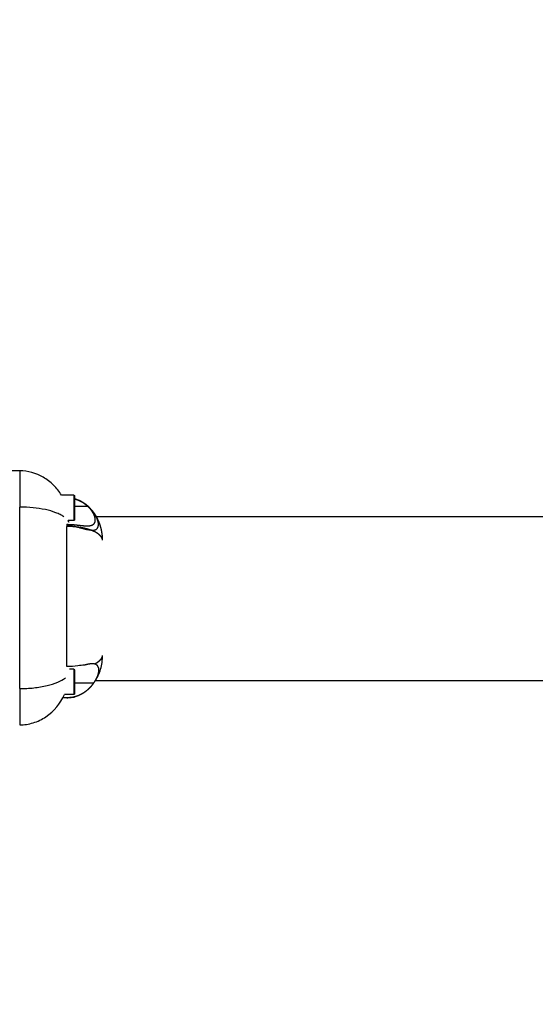
# Model space of a CAD drawing. Units: millimetres. Extents: x -492 to 510, y -265 to 634.
# Drawn here: x 20 to 32, y 188 to 211 of the extents above; entities that cross this region are included whole.
import ezdxf

# ---------------------------------------------------------------- set-up
doc = ezdxf.new("R2010")
doc.units = ezdxf.units.MM
doc.header["$MEASUREMENT"] = 0
doc.layers.add('Dimensions', color=7, linetype='Continuous', true_color=0x000000)
doc.layers.add('Equipment', color=7, linetype='Continuous', true_color=0x000000)
doc.styles.add('Arial', font='txt')
doc.dimstyles.new('Default', dxfattribs={"dimtxt": 7, "dimasz": 3, "dimexe": 0.5, "dimexo": 0.5, "dimgap": 0.25, "dimtad": 0, "dimtoh": 1, "dimdec": 0, "dimzin": 1, "dimdsep": 46, "dimtxsty": 'Arial', "dimcen": 0.5, "dimadec": 0, "dimazin": 0, "dimtfac": 1, "dimtdec": 4, "dimtix": 1, "dimtmove": 1, "dimatfit": 3, "dimfxl": 0, "dimtolj": 1, "dimtzin": 1, "dimarcsym": 0})

# ---------------------------------------------------------------- blocks, each defined once
blk = doc.blocks.new('*D5')
at = {"layer": 'Defpoints', "color": 0}
for p in [(-108.928, 599.436), (-23.833, -193.487), (505.072, -193.487)]:
    blk.add_point(p, dxfattribs=at)
at = {"layer": 'Dimensions', "color": 0, "lineweight": -2}
for p, q in [((-108.428, 599.436), (505.572, 599.436)), ((505.072, 596.436), (505.072, 212.224)), ((505.072, -190.487), (505.072, 193.724)), ((-23.333, -193.487), (505.572, -193.487))]:
    blk.add_line(p, q, dxfattribs=at)
at = {"layer": 'Dimensions', "color": 0}
for points in [[(505.572, 596.436), (504.572, 596.436), (505.072, 599.436)], [(504.572, -190.487), (505.572, -190.487), (505.072, -193.487)]]:
    blk.add_solid(points, dxfattribs=at)
at = {"layer": 'Dimensions', "color": 0, "insert": (505.072, 202.974), "char_height": 7, "attachment_point": 5, "rotation": 90, "style": 'Arial'}
blk.add_mtext('\\A1;790', dxfattribs=at)

msp = doc.modelspace()

# ---------------------------------------------------------------- linework, layer by layer
at = {"layer": 'Equipment'}
for points, degree in [([(19.732, 200.441), (19.184, 200.441), (18.636, 200.441)], 2), ([(19.732, 200.44), (19.732, 200.02), (19.732, 199.6)], 2), ([(20.982, 199.875), (20.839, 199.875), (20.697, 199.875)], 2), ([(20.982, 199.875), (20.982, 199.581), (20.982, 199.287)], 2), ([(19.732, 195.399), (19.732, 197.5), (19.732, 199.6)], 2), ([(21.308, 199.615), (21.155, 199.615), (21.001, 199.615)], 2), ([(21.406, 199.524), (21.403, 199.527), (21.401, 199.53), (21.398, 199.533)], 3), ([(21.415, 199.514), (21.412, 199.517), (21.409, 199.521), (21.406, 199.524)], 3), ([(195.879, 199.377), (108.694, 199.377), (21.509, 199.377)], 2), ([(20.823, 199.201), (20.823, 199.186), (20.823, 199.172)], 2), ([(20.823, 199.172), (20.823, 199.161), (20.823, 199.15)], 2), ([(20.823, 195.908), (20.823, 197.529), (20.823, 199.15)], 2), ([(20.982, 199.287), (20.916, 199.287), (20.851, 199.287)], 2), ([(21.396, 199.064), (21.389, 199.064), (21.383, 199.064)], 2), ([(20.982, 195.848), (20.935, 195.848), (20.889, 195.848)], 2), ([(20.982, 195.848), (20.982, 195.554), (20.982, 195.26)], 2), ([(21.443, 195.523), (21.222, 195.523), (21.001, 195.523)], 2), ([(195.907, 195.577), (108.694, 195.577), (21.481, 195.577)], 2), ([(19.732, 195.399), (19.732, 194.979), (19.732, 194.559)], 2), ([(20.982, 195.26), (20.875, 195.26), (20.768, 195.26)], 2), ([(21.184, 195.288), (21.191, 195.292), (21.198, 195.296), (21.205, 195.301)], 3), ([(20.823, 195.189), (20.778, 195.189), (20.734, 195.189)], 2), ([(20.735, 195.192), (20.779, 195.192), (20.823, 195.192)], 2), ([(20.823, 195.192), (20.823, 195.191), (20.823, 195.189)], 2), ([(20.982, 195.193), (20.938, 195.193), (20.895, 195.193)], 2), ([(20.982, 195.208), (20.982, 195.2), (20.982, 195.193)], 2)]:
    msp.add_open_spline(points, degree=degree, dxfattribs=at)
for points, knots in [([(20.697, 199.875), (20.672, 199.916), (20.616, 199.998), (20.483, 200.147), (20.212, 200.359), (19.923, 200.44), (19.732, 200.441)], [0, 0, 0, 0, 0.146368, 0.297113, 0.597213, 1.169257, 1.169257, 1.169257, 1.169257]), ([(21.001, 199.847), (21.001, 199.847), (21.001, 199.834), (21.001, 199.756), (21.001, 199.581), (21.001, 199.372), (21.001, 199.314), (21.001, 199.314)], [0.762405, 0.762405, 0.762405, 0.762405, 0.945367, 1.143607, 1.524809, 1.906012, 2.287214, 2.287214, 2.287214, 2.287214]), ([(20.754, 199.377), (20.728, 199.395), (20.667, 199.429), (20.526, 199.49), (20.316, 199.548), (20.035, 199.591), (19.835, 199.6), (19.732, 199.6)], [0, 0, 0, 0, 0.097123, 0.207284, 0.461152, 0.749556, 1.059186, 1.059186, 1.059186, 1.059186]), ([(21.398, 199.533), (21.393, 199.54), (21.387, 199.546), (21.381, 199.553), (21.374, 199.56), (21.367, 199.568), (21.359, 199.575)], [0.02878675, 0.02878675, 0.02878675, 0.02878675, 0.05757351, 0.05757351, 0.05757351, 0.09207709, 0.09207709, 0.09207709, 0.09207709]), ([(21.095, 199.132), (21.069, 199.136), (21.046, 199.138), (21.021, 199.141), (21.004, 199.142), (20.986, 199.144), (20.968, 199.145), (20.955, 199.146), (20.941, 199.147), (20.928, 199.148), (20.918, 199.148), (20.908, 199.149), (20.898, 199.149), (20.883, 199.149), (20.869, 199.15), (20.855, 199.15), (20.844, 199.15), (20.834, 199.15), (20.823, 199.15)], [0.7850946, 0.7850946, 0.7850946, 0.7850946, 0.8321931, 0.8321931, 0.8321931, 0.8660301, 0.8660301, 0.8660301, 0.8911832, 0.8911832, 0.8911832, 0.9097583, 0.9097583, 0.9097583, 0.9359521, 0.9359521, 0.9359521, 0.9551335, 0.9551335, 0.9551335, 0.9551335]), ([(21.095, 199.132), (21.117, 199.126), (21.139, 199.12), (21.243, 199.092), (21.316, 199.071), (21.378, 199.065)], [0.2903246, 0.2903246, 0.2903246, 0.2903246, 0.3684098, 0.3684098, 0.6786554, 0.6786554, 0.6786554, 0.6786554]), ([(21.473, 195.564), (21.486, 195.585), (21.513, 195.629), (21.561, 195.723), (21.627, 195.899), (21.651, 196.059), (21.652, 196.166)], [0, 0, 0, 0, 0.0752124, 0.1552299, 0.3149989, 0.6364804, 0.6364804, 0.6364804, 0.6364804]), ([(21.229, 195.941), (21.183, 195.938), (21.134, 195.932), (21, 195.916), (20.913, 195.908), (20.823, 195.908)], [0.5901729, 0.5901729, 0.5901729, 0.5901729, 0.7672233, 0.7672233, 1.0370985, 1.0370985, 1.0370985, 1.0370985]), ([(21.001, 195.82), (21.001, 195.82), (21.001, 195.807), (21.001, 195.729), (21.001, 195.554), (21.001, 195.345), (21.001, 195.287), (21.001, 195.287)], [0.762405, 0.762405, 0.762405, 0.762405, 0.945367, 1.143607, 1.524809, 1.906012, 2.287214, 2.287214, 2.287214, 2.287214]), ([(19.732, 195.399), (19.787, 195.399), (19.897, 195.402), (20.109, 195.419), (20.352, 195.459), (20.6, 195.534), (20.738, 195.607), (20.791, 195.651)], [0, 0, 0, 0, 0.165341, 0.329783, 0.639027, 0.899841, 1.105367, 1.105367, 1.105367, 1.105367]), ([(19.732, 194.559), (19.785, 194.559), (19.892, 194.568), (20.102, 194.616), (20.455, 194.786), (20.675, 195.055), (20.768, 195.26)], [0, 0, 0, 0, 0.160236, 0.318979, 0.645392, 1.321602, 1.321602, 1.321602, 1.321602])]:
    msp.add_open_spline(points, degree=3, knots=knots, dxfattribs=at)
for points, weights, degree, knots in [([(20.982, 199.875), (20.993, 199.875), (20.999, 199.863), (21, 199.854), (21.001, 199.852), (21.001, 199.849), (21.001, 199.847)], [1, 1, 1, 1, 1.02361727737, 1.05313887408, 1.08856479014], 3, [0, 0, 0, 0, 0.03351947, 0.03351947, 0.03351947, 0.04027296, 0.04027296, 0.04027296, 0.04027296]), ([(20.823, 199.201), (20.834, 199.201), (20.845, 199.201), (20.856, 199.2), (20.871, 199.2), (20.886, 199.2), (20.901, 199.199), (20.912, 199.198), (20.922, 199.198), (20.933, 199.197), (20.947, 199.196), (20.961, 199.195), (20.975, 199.194), (20.994, 199.193), (21.012, 199.191), (21.03, 199.189), (21.056, 199.186), (21.08, 199.183), (21.104, 199.181), (21.136, 199.177), (21.166, 199.173), (21.195, 199.171), (21.227, 199.167), (21.259, 199.166), (21.291, 199.165), (21.295, 199.165), (21.299, 199.165), (21.303, 199.165), (21.35, 199.166), (21.39, 199.174), (21.422, 199.191), (21.46, 199.211), (21.482, 199.247), (21.483, 199.306), (21.482, 199.357), (21.461, 199.416), (21.425, 199.475), (21.393, 199.527), (21.354, 199.574), (21.308, 199.615)], [1, 1, 1, 1, 1, 1, 1, 1, 1, 1, 1, 1, 1, 1, 1, 1, 1, 1, 1, 1, 1, 1, 0.999273596417, 0.999273596417, 1, 1, 1, 1, 1, 1, 1, 1, 1, 1, 1, 1, 1, 0.993551984062, 0.993551984062, 1], 3, [0.01661, 0.01661, 0.01661, 0.01661, 0.049648, 0.049648, 0.049648, 0.094779, 0.094779, 0.094779, 0.126791, 0.126791, 0.126791, 0.170176, 0.170176, 0.170176, 0.228648, 0.228648, 0.228648, 0.310469, 0.310469, 0.310469, 0.417879, 0.417879, 0.417879, 0.513545, 0.513545, 0.513545, 0.531401, 0.531401, 0.531401, 0.738321, 0.738321, 0.738321, 1.008398, 1.008398, 1.008398, 1.256063, 1.256063, 1.256063, 1.43966, 1.43966, 1.43966, 1.43966]), ([(21.147, 199.732), (21.13, 199.74), (21.112, 199.749), (21.094, 199.756), (21.071, 199.765), (21.048, 199.774), (21.024, 199.781), (21.016, 199.783), (21.009, 199.785), (21.001, 199.787)], [1, 0.999482651014, 0.999482651014, 1, 0.999111385996, 0.999111385996, 1, 1, 1, 1], 3, [0, 0, 0, 0, 0.0584516, 0.0584516, 0.0584516, 0.1328043, 0.1328043, 0.1328043, 0.1578094, 0.1578094, 0.1578094, 0.1578094]), ([(21.308, 199.615), (21.275, 199.646), (21.239, 199.673), (21.201, 199.697), (21.172, 199.715), (21.141, 199.731), (21.11, 199.745), (21.085, 199.756), (21.06, 199.766), (21.034, 199.774), (21.023, 199.777), (21.012, 199.78), (21.001, 199.783)], [1, 0.997196669959, 0.997196669959, 1, 0.99832438262, 0.99832438262, 1, 0.998948581487, 0.998948581487, 1, 1, 1, 1], 3, [0, 0, 0, 0, 0.1351246, 0.1351246, 0.1351246, 0.238592, 0.238592, 0.238592, 0.3190474, 0.3190474, 0.3190474, 0.3546129, 0.3546129, 0.3546129, 0.3546129]), ([(21.359, 199.575), (21.334, 199.601), (21.307, 199.625), (21.278, 199.648), (21.247, 199.672), (21.214, 199.695), (21.179, 199.715), (21.169, 199.72), (21.158, 199.726), (21.147, 199.732)], [1, 0.998664610748, 0.998664610748, 1, 0.998143775171, 0.998143775171, 1, 1, 1, 1], 3, [0, 0, 0, 0, 0.1087564, 0.1087564, 0.1087564, 0.2287548, 0.2287548, 0.2287548, 0.2514403, 0.2514403, 0.2514403, 0.2514403]), ([(21.379, 199.065), (21.39, 199.064), (21.401, 199.064), (21.412, 199.064), (21.439, 199.063), (21.467, 199.068), (21.492, 199.079), (21.524, 199.094), (21.545, 199.122), (21.551, 199.156), (21.554, 199.169), (21.556, 199.182), (21.556, 199.196), (21.556, 199.211), (21.554, 199.226), (21.552, 199.242), (21.541, 199.297), (21.521, 199.349), (21.493, 199.398), (21.471, 199.439), (21.444, 199.477), (21.415, 199.514)], [1, 1, 1, 1, 0.983350257485, 0.983350257485, 1, 0.928429362993, 0.928429362993, 1, 0.995940457854, 0.995940457854, 1, 0.997518205956, 0.997518205956, 1, 0.990972280665, 0.990972280665, 1, 0.997365850923, 0.997365850923, 1], 3, [0.0020209, 0.0020209, 0.0020209, 0.0020209, 0.0567823, 0.0567823, 0.0567823, 0.1395462, 0.1395462, 0.1395462, 0.2399233, 0.2399233, 0.2399233, 0.2797887, 0.2797887, 0.2797887, 0.326233, 0.326233, 0.326233, 0.4935528, 0.4935528, 0.4935528, 0.6337005, 0.6337005, 0.6337005, 0.6337005]), ([(21.652, 198.834), (21.651, 198.884), (21.648, 198.934), (21.641, 198.984), (21.637, 199.011), (21.632, 199.037), (21.627, 199.064), (21.621, 199.09), (21.614, 199.117), (21.607, 199.143), (21.599, 199.169), (21.591, 199.196), (21.581, 199.221), (21.572, 199.247), (21.561, 199.272), (21.55, 199.297), (21.539, 199.321), (21.527, 199.345), (21.514, 199.368), (21.501, 199.391), (21.487, 199.414), (21.473, 199.436), (21.469, 199.44), (21.466, 199.445), (21.463, 199.45)], [1, 0.998636051694, 0.998636051694, 1, 0.999596158537, 0.999596158537, 1, 0.999572525557, 0.999572525557, 1, 0.999540386824, 0.999540386824, 1, 0.999526295201, 0.999526295201, 1, 0.999508910187, 0.999508910187, 1, 0.999482614176, 0.999482614176, 1, 1, 1, 1], 3, [0, 0, 0, 0, 0.1508711, 0.1508711, 0.1508711, 0.2315656, 0.2315656, 0.2315656, 0.3132578, 0.3132578, 0.3132578, 0.3958153, 0.3958153, 0.3958153, 0.4772735, 0.4772735, 0.4772735, 0.5573381, 0.5573381, 0.5573381, 0.6364884, 0.6364884, 0.6364884, 0.6480972, 0.6480972, 0.6480972, 0.6480972]), ([(20.823, 199.172), (20.834, 199.172), (20.845, 199.172), (20.855, 199.171), (20.87, 199.171), (20.885, 199.17), (20.899, 199.168), (20.909, 199.168), (20.919, 199.166), (20.929, 199.165), (20.943, 199.164), (20.957, 199.162), (20.97, 199.159), (20.988, 199.156), (21.006, 199.153), (21.023, 199.149), (21.046, 199.144), (21.069, 199.139), (21.093, 199.133)], [1, 1, 1, 1, 1, 1, 1, 1, 1, 1, 1, 1, 1, 1, 1, 1, 0.99985309338, 0.99985309338, 1], 3, [0.0161746, 0.0161746, 0.0161746, 0.0161746, 0.0483473, 0.0483473, 0.0483473, 0.0922803, 0.0922803, 0.0922803, 0.1234127, 0.1234127, 0.1234127, 0.1655298, 0.1655298, 0.1655298, 0.2220516, 0.2220516, 0.2220516, 0.2937784, 0.2937784, 0.2937784, 0.2937784]), ([(21.001, 199.314), (21.002, 199.298), (20.989, 199.289), (20.985, 199.287), (20.982, 199.287)], [1, 0.875210169474, 1, 0.966814149338, 1], 2, [0, 0, 0, 0.02954407, 0.02954407, 0.03699443, 0.03699443, 0.03699443]), ([(21.378, 199.065), (21.329, 199.083), (21.278, 199.096), (21.229, 199.109), (21.179, 199.118), (21.137, 199.126), (21.095, 199.132)], [1, 0.999023889349, 1, 0.999407174172, 1, 0.999692344123, 1], 2, [0, 0, 0, 0.1042064, 0.1042064, 0.2061874, 0.2061874, 0.291271, 0.291271, 0.291271]), ([(21.651, 198.834), (21.65, 198.848), (21.646, 198.862), (21.641, 198.875), (21.637, 198.884), (21.632, 198.893), (21.627, 198.901), (21.621, 198.911), (21.614, 198.919), (21.607, 198.928), (21.599, 198.937), (21.59, 198.946), (21.581, 198.954), (21.571, 198.963), (21.561, 198.971), (21.55, 198.979), (21.538, 198.987), (21.526, 198.995), (21.514, 199.003), (21.5, 199.011), (21.487, 199.018), (21.473, 199.025), (21.442, 199.04), (21.411, 199.054), (21.378, 199.065)], [1, 0.992690619667, 0.992690619667, 1, 0.997640932282, 0.997640932282, 1, 0.998220122444, 0.998220122444, 1, 0.998695552513, 0.998695552513, 1, 0.999094612641, 0.999094612641, 1, 0.999361387776, 0.999361387776, 1, 0.999533197764, 0.999533197764, 1, 0.998812981223, 0.998812981223, 1], 3, [0, 0, 0, 0, 0.042685, 0.042685, 0.042685, 0.0727645, 0.0727645, 0.0727645, 0.1059027, 0.1059027, 0.1059027, 0.1427555, 0.1427555, 0.1427555, 0.1828903, 0.1828903, 0.1828903, 0.2263206, 0.2263206, 0.2263206, 0.2733595, 0.2733595, 0.2733595, 0.3752148, 0.3752148, 0.3752148, 0.3752148]), ([(21.46, 195.969), (21.465, 195.97), (21.469, 195.972), (21.473, 195.974), (21.487, 195.981), (21.5, 195.989), (21.514, 195.997), (21.526, 196.004), (21.538, 196.012), (21.55, 196.021), (21.561, 196.029), (21.571, 196.037), (21.581, 196.046), (21.59, 196.054), (21.599, 196.063), (21.607, 196.072), (21.614, 196.08), (21.621, 196.089), (21.627, 196.098), (21.632, 196.107), (21.637, 196.116), (21.641, 196.125), (21.646, 196.138), (21.65, 196.152), (21.651, 196.166)], [1, 1, 1, 1, 0.999533015576, 0.999533015576, 1, 0.999361595477, 0.999361595477, 1, 0.999094350062, 0.999094350062, 1, 0.99869574641, 0.99869574641, 1, 0.998219668105, 0.998219668105, 1, 0.997641843228, 0.997641843228, 1, 0.992688111314, 0.992688111314, 1], 3, [0.482915, 0.482915, 0.482915, 0.482915, 0.497626, 0.497626, 0.497626, 0.5445282, 0.5445282, 0.5445282, 0.5878319, 0.5878319, 0.5878319, 0.627849, 0.627849, 0.627849, 0.6645954, 0.6645954, 0.6645954, 0.6976359, 0.6976359, 0.6976359, 0.7276294, 0.7276294, 0.7276294, 0.7701811, 0.7701811, 0.7701811, 0.7701811]), ([(21.46, 195.969), (21.444, 195.972), (21.428, 195.973), (21.412, 195.973), (21.359, 195.973), (21.298, 195.96), (21.229, 195.941)], [1, 0.996583437818, 0.996583437818, 1, 1, 1, 1], 3, [0, 0, 0, 0, 0.048919, 0.048919, 0.048919, 0.326298, 0.326298, 0.326298, 0.326298]), ([(21.443, 195.523), (21.46, 195.547), (21.476, 195.571), (21.49, 195.596), (21.512, 195.633), (21.531, 195.673), (21.545, 195.715), (21.559, 195.756), (21.566, 195.798), (21.565, 195.841), (21.564, 195.871), (21.555, 195.9), (21.537, 195.924), (21.521, 195.944), (21.501, 195.958), (21.477, 195.964), (21.471, 195.966), (21.466, 195.967), (21.46, 195.969)], [1, 0.999064013169, 0.999064013169, 1, 0.996571479523, 0.996571479523, 1, 0.988680781062, 0.988680781062, 1, 0.969005203242, 0.969005203242, 1, 0.968427819749, 0.968427819749, 1, 1, 1, 1], 3, [0, 0, 0, 0, 0.0862762, 0.0862762, 0.0862762, 0.2176747, 0.2176747, 0.2176747, 0.3464466, 0.3464466, 0.3464466, 0.4353815, 0.4353815, 0.4353815, 0.5089861, 0.5089861, 0.5089861, 0.5423403, 0.5423403, 0.5423403, 0.5423403]), ([(20.982, 195.848), (20.993, 195.848), (20.999, 195.836), (21, 195.827), (21.001, 195.825), (21.001, 195.822), (21.001, 195.82)], [1, 1, 1, 1, 1.02361727737, 1.05313887408, 1.08856479014], 3, [0, 0, 0, 0, 0.03351947, 0.03351947, 0.03351947, 0.04027296, 0.04027296, 0.04027296, 0.04027296]), ([(20.823, 195.192), (20.834, 195.192), (20.845, 195.193), (20.857, 195.193), (20.872, 195.194), (20.887, 195.195), (20.902, 195.197), (20.912, 195.198), (20.923, 195.199), (20.933, 195.201), (20.942, 195.202), (20.951, 195.204), (20.96, 195.205), (20.965, 195.206), (20.97, 195.207), (20.975, 195.208), (20.993, 195.212), (21.011, 195.217), (21.029, 195.222), (21.053, 195.229), (21.077, 195.237), (21.1, 195.247), (21.129, 195.259), (21.157, 195.273), (21.184, 195.288), (21.218, 195.308), (21.25, 195.329), (21.28, 195.354), (21.317, 195.383), (21.351, 195.415), (21.383, 195.449), (21.404, 195.473), (21.424, 195.497), (21.443, 195.523)], [1, 1, 1, 1, 1, 1, 1, 1, 1, 1, 1, 1, 1, 1, 1, 1, 0.999488404849, 0.999488404849, 1, 0.999070677872, 0.999070677872, 1, 0.99864581489, 0.99864581489, 1, 0.998184180968, 0.998184180968, 1, 0.997782552038, 0.997782552038, 1, 0.998995632784, 0.998995632784, 1], 3, [0.016786, 0.016786, 0.016786, 0.016786, 0.0501777, 0.0501777, 0.0501777, 0.0957877, 0.0957877, 0.0957877, 0.1281167, 0.1281167, 0.1281167, 0.1562654, 0.1562654, 0.1562654, 0.1718467, 0.1718467, 0.1718467, 0.2277144, 0.2277144, 0.2277144, 0.3029325, 0.3029325, 0.3029325, 0.3964603, 0.3964603, 0.3964603, 0.5129742, 0.5129742, 0.5129742, 0.6532363, 0.6532363, 0.6532363, 0.748959, 0.748959, 0.748959, 0.748959]), ([(21.001, 195.287), (21.002, 195.271), (20.989, 195.262), (20.985, 195.26), (20.982, 195.26)], [1, 0.875210169474, 1, 0.966814149293, 1], 2, [0, 0, 0, 0.02954407, 0.02954407, 0.03699443, 0.03699443, 0.03699443]), ([(21, 195.212), (20.998, 195.201), (20.989, 195.195), (20.985, 195.193), (20.982, 195.193)], [1, 0.916481374113, 1, 0.966814149326, 1], 2, [0, 0, 0, 0.02128551, 0.02128551, 0.02873586, 0.02873586, 0.02873586])]:
    msp.add_rational_spline(points, weights, degree=degree, knots=knots, dxfattribs=at)
for points, weights in [([(20.874, 199.249), (20.864, 199.269), (20.851, 199.287)], [1, 0.995050895083, 1]), ([(20.823, 195.189), (20.944, 195.19), (21.057, 195.23)], [1, 0.98567868736, 1])]:
    msp.add_rational_spline(points, weights, degree=2, dxfattribs=at)

# ---------------------------------------------------------------- dimensions: what is measured, and where the dimension line sits
at = {"layer": 'Dimensions'}
dim = msp.add_linear_dim(base=(505.072, -193.487), p1=(-108.928, 599.436), p2=(-23.833, -193.487), angle=90, text='790', dimstyle='Default', dxfattribs=at)
dim.commit()
dim.dimension.update_dxf_attribs({"geometry": '*D5', "text_midpoint": (505.072, 202.974)})

doc.saveas('drawing.dxf')
